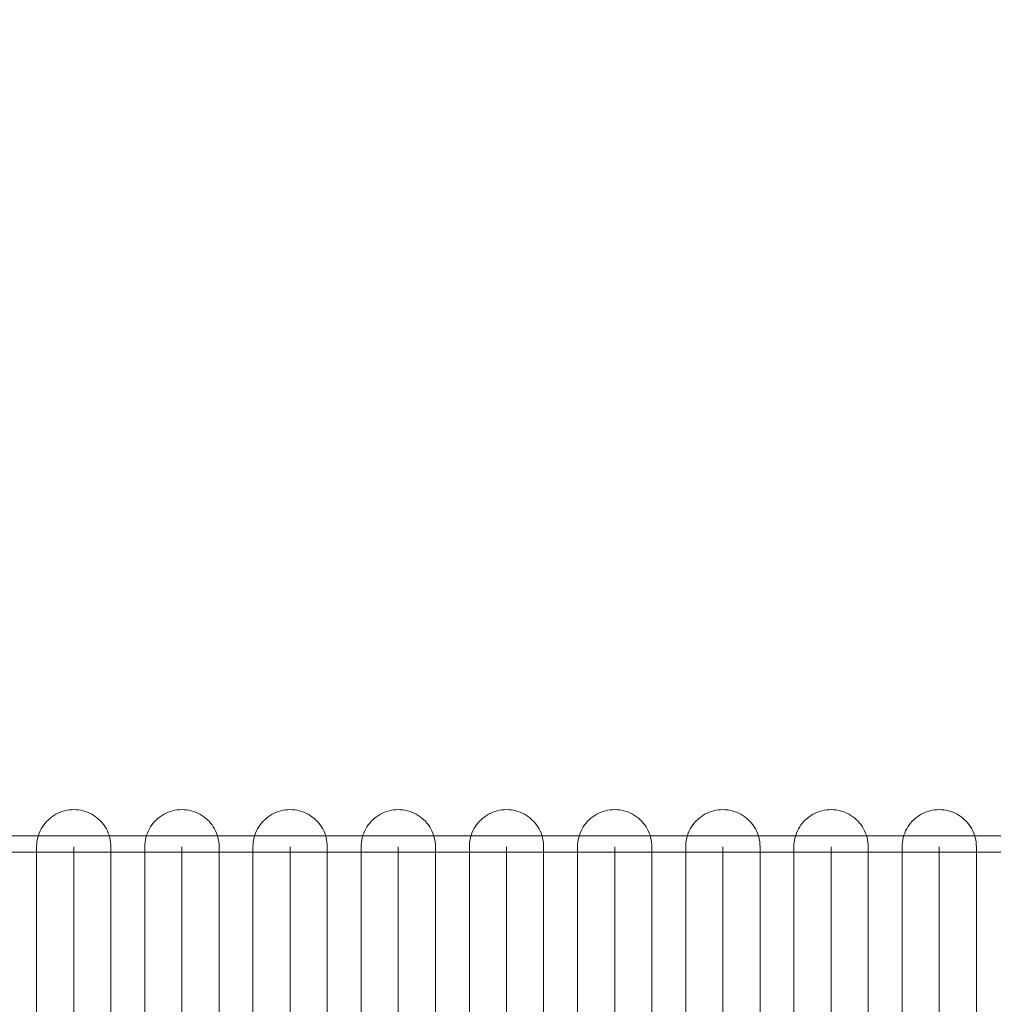
# Model space of a CAD drawing. Units: millimetres. Extents: x 28996 to 34648, y 11176 to 15779.
# Drawn here: x 30960 to 31432, y 13403 to 13880 of the extents above; entities that cross this region are included whole.
import ezdxf

# ---------------------------------------------------------------- set-up
doc = ezdxf.new("R2010")
doc.units = ezdxf.units.MM
doc.header["$MEASUREMENT"] = 0
doc.linetypes.add('Wipeout_Contour', pattern=[1000, 0, -1000])
doc.layers.add('STREFA', color=7, linetype='Continuous')
doc.layers.add('STREFA_Nr_pióra__7', color=7, linetype='Continuous', lineweight=18)
doc.layers.add('ZESTAW_Nr_pióra__7', color=7, linetype='Continuous', lineweight=18)
doc.styles.add('GENERATED_STYLE_1', font='txt')
doc.dimstyles.new('GENERATED_STYLE__1', dxfattribs={"dimtxt": 150, "dimasz": 114, "dimexe": 0.18, "dimexo": 0, "dimgap": 0.09, "dimtad": 1, "dimtih": 1, "dimtoh": 1, "dimdec": 0, "dimlfac": 0.1, "dimzin": 0, "dimdsep": 46, "dimtxsty": 'GENERATED_STYLE_1', "dimblk": 'ARROWHEAD_5', "dimblk1": 'ARROWHEAD_5', "dimblk2": 'ARROWHEAD_5', "dimcen": 0.09, "dimclrd": 7, "dimclre": 7, "dimclrt": 7, "dimazin": 0, "dimtfac": 1, "dimtdec": 4, "dimtmove": 0, "dimatfit": 3, "dimfxl": 0, "dimtolj": 1, "dimtzin": 0, "dimarcsym": 0})

# ---------------------------------------------------------------- blocks, each defined once
blk = doc.blocks.new('*D1')
at = {"layer": 'STREFA_Nr_pióra__7', "linetype": 'Continuous'}
for points in [[(28996.46, 15551.77), (29112.34, 15520.72), (29112.34, 15582.82)], [(34027.84, 15551.77), (33911.96, 15582.82), (33911.96, 15520.72)]]:
    blk.add_hatch(color=256, dxfattribs=at).paths.add_polyline_path(points)
for p, q in [((28996.46, 15439.27), (28996.46, 15664.27)), ((34027.84, 15439.27), (34027.84, 15664.27)), ((28996.46, 15551.77), (29112.34, 15582.82)), ((29112.34, 15582.82), (29112.34, 15520.72)), ((34027.84, 15551.77), (33911.96, 15582.82)), ((33911.96, 15520.72), (33911.96, 15582.82)), ((28996.46, 15551.77), (29112.34, 15520.72)), ((29112.34, 15551.77), (33911.96, 15551.77)), ((34027.84, 15551.77), (33911.96, 15520.72))]:
    blk.add_line(p, q, dxfattribs=at)
at = {"color": 254, "linetype": 'Wipeout_Contour', "lineweight": 0, "ltscale": 140750.254462}
blk.add_wipeout([(31320.41, 15560.77), (31703.89, 15560.77), (31703.89, 15752.77), (31320.41, 15752.77)], dxfattribs=at).dxf.layer = 'STREFA'
at = {"layer": 'STREFA_Nr_pióra__7', "insert": (31341.41, 15581.77), "char_height": 150, "attachment_point": 7, "style": 'GENERATED_STYLE_1'}
blk.add_mtext('\\A1;{\\fArial|b0|i0|c238|p38;503}', dxfattribs=at)
blk = doc.blocks.new('ARROWHEAD_5')
at = {"color": 0, "linetype": 'Continuous', "lineweight": 0}
blk.add_line((0, 0), (-1, 0), dxfattribs=at)
blk.add_solid([(-1, 0.2679), (0, 0), (-1, -0.2679), (-1, 0.2679)], dxfattribs=at)

msp = doc.modelspace()

# ---------------------------------------------------------------- linework, layer by layer
at = {"layer": 'ZESTAW_Nr_pióra__7', "linetype": 'Continuous', "flags": 128}
for points in [[(30968.1, 13391.13), (30968.1, 13404.63), (30968.1, 13417.15), (30968.1, 13428.62), (30968.1, 13439.01), (30968.1, 13448.28), (30968.1, 13456.39), (30968.1, 13463.31), (30968.1, 13469), (30968.1, 13473.46), (30968.1, 13476.65), (30968.1, 13478.57), (30968.1, 13479.22), (30968.14, 13480.35), (30968.25, 13481.47), (30968.42, 13482.59), (30968.67, 13483.69), (30968.98, 13484.78), (30969.37, 13485.84), (30969.82, 13486.88), (30970.33, 13487.89), (30970.91, 13488.86), (30971.54, 13489.8), (30972.23, 13490.69), (30972.98, 13491.54), (30973.78, 13492.34), (30974.63, 13493.08), (30975.52, 13493.78), (30976.46, 13494.41), (30977.43, 13494.99), (30978.44, 13495.5), (30979.48, 13495.95), (30980.54, 13496.33), (30981.63, 13496.65), (30982.73, 13496.9), (30983.85, 13497.07), (30984.97, 13497.18), (30986.1, 13497.22), (30987.23, 13497.18), (30988.36, 13497.07), (30989.48, 13496.9), (30990.58, 13496.65), (30991.67, 13496.33), (30992.73, 13495.95), (30993.77, 13495.5), (30994.78, 13494.99), (30995.75, 13494.41), (30996.68, 13493.78), (30997.58, 13493.08), (30998.43, 13492.34), (30999.23, 13491.54), (30999.97, 13490.69), (31000.67, 13489.8), (31001.3, 13488.86), (31001.88, 13487.89), (31002.39, 13486.88), (31002.84, 13485.84), (31003.22, 13484.78), (31003.54, 13483.69), (31003.78, 13482.59), (31003.96, 13481.47), (31004.07, 13480.35), (31004.1, 13479.22), (31004.1, 13478.57), (31004.1, 13476.65), (31004.1, 13473.46), (31004.1, 13469), (31004.1, 13463.31), (31004.1, 13456.39), (31004.1, 13448.28), (31004.1, 13439.01), (31004.1, 13428.62), (31004.1, 13417.15), (31004.1, 13404.63), (31004.1, 13391.13)], [(31020.52, 13391.13), (31020.52, 13404.63), (31020.52, 13417.15), (31020.52, 13428.62), (31020.52, 13439.01), (31020.52, 13448.28), (31020.52, 13456.39), (31020.52, 13463.31), (31020.52, 13469), (31020.52, 13473.46), (31020.52, 13476.65), (31020.52, 13478.57), (31020.52, 13479.22), (31020.56, 13480.35), (31020.66, 13481.47), (31020.84, 13482.59), (31021.09, 13483.69), (31021.4, 13484.78), (31021.79, 13485.84), (31022.24, 13486.88), (31022.75, 13487.89), (31023.32, 13488.86), (31023.96, 13489.8), (31024.65, 13490.69), (31025.4, 13491.54), (31026.2, 13492.34), (31027.05, 13493.08), (31027.94, 13493.78), (31028.88, 13494.41), (31029.85, 13494.99), (31030.86, 13495.5), (31031.9, 13495.95), (31032.96, 13496.33), (31034.05, 13496.65), (31035.15, 13496.9), (31036.27, 13497.07), (31037.39, 13497.18), (31038.52, 13497.22), (31039.65, 13497.18), (31040.78, 13497.07), (31041.89, 13496.9), (31043, 13496.65), (31044.08, 13496.33), (31045.15, 13495.95), (31046.19, 13495.5), (31047.19, 13494.99), (31048.17, 13494.41), (31049.1, 13493.78), (31050, 13493.08), (31050.84, 13492.34), (31051.64, 13491.54), (31052.39, 13490.69), (31053.08, 13489.8), (31053.72, 13488.86), (31054.3, 13487.89), (31054.81, 13486.88), (31055.26, 13485.84), (31055.64, 13484.78), (31055.96, 13483.69), (31056.2, 13482.59), (31056.38, 13481.47), (31056.49, 13480.35), (31056.52, 13479.22), (31056.52, 13478.57), (31056.52, 13476.65), (31056.52, 13473.46), (31056.52, 13469), (31056.52, 13463.31), (31056.52, 13456.39), (31056.52, 13448.28), (31056.52, 13439.01), (31056.52, 13428.62), (31056.52, 13417.15), (31056.52, 13404.63), (31056.52, 13391.13)], [(31072.94, 13391.13), (31072.94, 13404.63), (31072.94, 13417.15), (31072.94, 13428.62), (31072.94, 13439.01), (31072.94, 13448.28), (31072.94, 13456.39), (31072.94, 13463.31), (31072.94, 13469), (31072.94, 13473.46), (31072.94, 13476.65), (31072.94, 13478.57), (31072.94, 13479.22), (31072.98, 13480.35), (31073.08, 13481.47), (31073.26, 13482.59), (31073.51, 13483.69), (31073.82, 13484.78), (31074.2, 13485.84), (31074.65, 13486.88), (31075.17, 13487.89), (31075.74, 13488.86), (31076.38, 13489.8), (31077.07, 13490.69), (31077.82, 13491.54), (31078.62, 13492.34), (31079.47, 13493.08), (31080.36, 13493.78), (31081.3, 13494.41), (31082.27, 13494.99), (31083.28, 13495.5), (31084.31, 13495.95), (31085.38, 13496.33), (31086.46, 13496.65), (31087.57, 13496.9), (31088.68, 13497.07), (31089.81, 13497.18), (31090.94, 13497.22), (31092.07, 13497.18), (31093.2, 13497.07), (31094.31, 13496.9), (31095.42, 13496.65), (31096.5, 13496.33), (31097.57, 13495.95), (31098.6, 13495.5), (31099.61, 13494.99), (31100.58, 13494.41), (31101.52, 13493.78), (31102.41, 13493.08), (31103.26, 13492.34), (31104.06, 13491.54), (31104.81, 13490.69), (31105.5, 13489.8), (31106.14, 13488.86), (31106.71, 13487.89), (31107.23, 13486.88), (31107.68, 13485.84), (31108.06, 13484.78), (31108.37, 13483.69), (31108.62, 13482.59), (31108.8, 13481.47), (31108.9, 13480.35), (31108.94, 13479.22), (31108.94, 13478.57), (31108.94, 13476.65), (31108.94, 13473.46), (31108.94, 13469), (31108.94, 13463.31), (31108.94, 13456.39), (31108.94, 13448.28), (31108.94, 13439.01), (31108.94, 13428.62), (31108.94, 13417.15), (31108.94, 13404.63), (31108.94, 13391.13)], [(31125.36, 13391.13), (31125.36, 13404.63), (31125.36, 13417.15), (31125.36, 13428.62), (31125.36, 13439.01), (31125.36, 13448.28), (31125.36, 13456.39), (31125.36, 13463.31), (31125.36, 13469), (31125.36, 13473.46), (31125.36, 13476.65), (31125.36, 13478.57), (31125.36, 13479.22), (31125.39, 13480.35), (31125.5, 13481.47), (31125.68, 13482.59), (31125.92, 13483.69), (31126.24, 13484.78), (31126.62, 13485.84), (31127.07, 13486.88), (31127.58, 13487.89), (31128.16, 13488.86), (31128.8, 13489.8), (31129.49, 13490.69), (31130.24, 13491.54), (31131.04, 13492.34), (31131.88, 13493.08), (31132.78, 13493.78), (31133.71, 13494.41), (31134.69, 13494.99), (31135.69, 13495.5), (31136.73, 13495.95), (31137.8, 13496.33), (31138.88, 13496.65), (31139.99, 13496.9), (31141.1, 13497.07), (31142.23, 13497.18), (31143.36, 13497.22), (31144.49, 13497.18), (31145.61, 13497.07), (31146.73, 13496.9), (31147.83, 13496.65), (31148.92, 13496.33), (31149.98, 13495.95), (31151.02, 13495.5), (31152.03, 13494.99), (31153, 13494.41), (31153.94, 13493.78), (31154.83, 13493.08), (31155.68, 13492.34), (31156.48, 13491.54), (31157.23, 13490.69), (31157.92, 13489.8), (31158.56, 13488.86), (31159.13, 13487.89), (31159.65, 13486.88), (31160.09, 13485.84), (31160.48, 13484.78), (31160.79, 13483.69), (31161.04, 13482.59), (31161.22, 13481.47), (31161.32, 13480.35), (31161.36, 13479.22), (31161.36, 13478.57), (31161.36, 13476.65), (31161.36, 13473.46), (31161.36, 13469), (31161.36, 13463.31), (31161.36, 13456.39), (31161.36, 13448.28), (31161.36, 13439.01), (31161.36, 13428.62), (31161.36, 13417.15), (31161.36, 13404.63), (31161.36, 13391.13)], [(31177.78, 13391.13), (31177.78, 13404.63), (31177.78, 13417.15), (31177.78, 13428.62), (31177.78, 13439.01), (31177.78, 13448.28), (31177.78, 13456.39), (31177.78, 13463.31), (31177.78, 13469), (31177.78, 13473.46), (31177.78, 13476.65), (31177.78, 13478.57), (31177.78, 13479.22), (31177.81, 13480.35), (31177.92, 13481.47), (31178.1, 13482.59), (31178.34, 13483.69), (31178.66, 13484.78), (31179.04, 13485.84), (31179.49, 13486.88), (31180, 13487.89), (31180.58, 13488.86), (31181.21, 13489.8), (31181.91, 13490.69), (31182.65, 13491.54), (31183.45, 13492.34), (31184.3, 13493.08), (31185.2, 13493.78), (31186.13, 13494.41), (31187.1, 13494.99), (31188.11, 13495.5), (31189.15, 13495.95), (31190.21, 13496.33), (31191.3, 13496.65), (31192.4, 13496.9), (31193.52, 13497.07), (31194.65, 13497.18), (31195.78, 13497.22), (31196.91, 13497.18), (31198.03, 13497.07), (31199.15, 13496.9), (31200.25, 13496.65), (31201.34, 13496.33), (31202.4, 13495.95), (31203.44, 13495.5), (31204.45, 13494.99), (31205.42, 13494.41), (31206.36, 13493.78), (31207.25, 13493.08), (31208.1, 13492.34), (31208.9, 13491.54), (31209.65, 13490.69), (31210.34, 13489.8), (31210.97, 13488.86), (31211.55, 13487.89), (31212.06, 13486.88), (31212.51, 13485.84), (31212.9, 13484.78), (31213.21, 13483.69), (31213.46, 13482.59), (31213.63, 13481.47), (31213.74, 13480.35), (31213.78, 13479.22), (31213.78, 13478.57), (31213.78, 13476.65), (31213.78, 13473.46), (31213.78, 13469), (31213.78, 13463.31), (31213.78, 13456.39), (31213.78, 13448.28), (31213.78, 13439.01), (31213.78, 13428.62), (31213.78, 13417.15), (31213.78, 13404.63), (31213.78, 13391.13)], [(31230.19, 13391.13), (31230.19, 13404.63), (31230.19, 13417.15), (31230.19, 13428.62), (31230.19, 13439.01), (31230.19, 13448.28), (31230.19, 13456.39), (31230.19, 13463.31), (31230.19, 13469), (31230.19, 13473.46), (31230.19, 13476.65), (31230.19, 13478.57), (31230.19, 13479.22), (31230.23, 13480.35), (31230.34, 13481.47), (31230.51, 13482.59), (31230.76, 13483.69), (31231.08, 13484.78), (31231.46, 13485.84), (31231.91, 13486.88), (31232.42, 13487.89), (31233, 13488.86), (31233.63, 13489.8), (31234.33, 13490.69), (31235.07, 13491.54), (31235.87, 13492.34), (31236.72, 13493.08), (31237.61, 13493.78), (31238.55, 13494.41), (31239.52, 13494.99), (31240.53, 13495.5), (31241.57, 13495.95), (31242.63, 13496.33), (31243.72, 13496.65), (31244.82, 13496.9), (31245.94, 13497.07), (31247.06, 13497.18), (31248.19, 13497.22), (31249.32, 13497.18), (31250.45, 13497.07), (31251.57, 13496.9), (31252.67, 13496.65), (31253.76, 13496.33), (31254.82, 13495.95), (31255.86, 13495.5), (31256.87, 13494.99), (31257.84, 13494.41), (31258.77, 13493.78), (31259.67, 13493.08), (31260.52, 13492.34), (31261.32, 13491.54), (31262.06, 13490.69), (31262.76, 13489.8), (31263.39, 13488.86), (31263.97, 13487.89), (31264.48, 13486.88), (31264.93, 13485.84), (31265.31, 13484.78), (31265.63, 13483.69), (31265.88, 13482.59), (31266.05, 13481.47), (31266.16, 13480.35), (31266.19, 13479.22), (31266.19, 13478.57), (31266.19, 13476.65), (31266.19, 13473.46), (31266.19, 13469), (31266.19, 13463.31), (31266.19, 13456.39), (31266.19, 13448.28), (31266.19, 13439.01), (31266.19, 13428.62), (31266.19, 13417.15), (31266.19, 13404.63), (31266.19, 13391.13)], [(31282.61, 13391.13), (31282.61, 13404.63), (31282.61, 13417.15), (31282.61, 13428.62), (31282.61, 13439.01), (31282.61, 13448.28), (31282.61, 13456.39), (31282.61, 13463.31), (31282.61, 13469), (31282.61, 13473.46), (31282.61, 13476.65), (31282.61, 13478.57), (31282.61, 13479.22), (31282.65, 13480.35), (31282.75, 13481.47), (31282.93, 13482.59), (31283.18, 13483.69), (31283.49, 13484.78), (31283.88, 13485.84), (31284.33, 13486.88), (31284.84, 13487.89), (31285.41, 13488.86), (31286.05, 13489.8), (31286.74, 13490.69), (31287.49, 13491.54), (31288.29, 13492.34), (31289.14, 13493.08), (31290.03, 13493.78), (31290.97, 13494.41), (31291.94, 13494.99), (31292.95, 13495.5), (31293.99, 13495.95), (31295.05, 13496.33), (31296.14, 13496.65), (31297.24, 13496.9), (31298.36, 13497.07), (31299.48, 13497.18), (31300.61, 13497.22), (31301.74, 13497.18), (31302.87, 13497.07), (31303.99, 13496.9), (31305.09, 13496.65), (31306.17, 13496.33), (31307.24, 13495.95), (31308.28, 13495.5), (31309.28, 13494.99), (31310.26, 13494.41), (31311.19, 13493.78), (31312.09, 13493.08), (31312.93, 13492.34), (31313.73, 13491.54), (31314.48, 13490.69), (31315.17, 13489.8), (31315.81, 13488.86), (31316.39, 13487.89), (31316.9, 13486.88), (31317.35, 13485.84), (31317.73, 13484.78), (31318.05, 13483.69), (31318.29, 13482.59), (31318.47, 13481.47), (31318.58, 13480.35), (31318.61, 13479.22), (31318.61, 13478.57), (31318.61, 13476.65), (31318.61, 13473.46), (31318.61, 13469), (31318.61, 13463.31), (31318.61, 13456.39), (31318.61, 13448.28), (31318.61, 13439.01), (31318.61, 13428.62), (31318.61, 13417.15), (31318.61, 13404.63), (31318.61, 13391.13)], [(31335.03, 13391.13), (31335.03, 13404.63), (31335.03, 13417.15), (31335.03, 13428.62), (31335.03, 13439.01), (31335.03, 13448.28), (31335.03, 13456.39), (31335.03, 13463.31), (31335.03, 13469), (31335.03, 13473.46), (31335.03, 13476.65), (31335.03, 13478.57), (31335.03, 13479.22), (31335.07, 13480.35), (31335.17, 13481.47), (31335.35, 13482.59), (31335.6, 13483.69), (31335.91, 13484.78), (31336.29, 13485.84), (31336.74, 13486.88), (31337.26, 13487.89), (31337.83, 13488.86), (31338.47, 13489.8), (31339.16, 13490.69), (31339.91, 13491.54), (31340.71, 13492.34), (31341.56, 13493.08), (31342.45, 13493.78), (31343.39, 13494.41), (31344.36, 13494.99), (31345.37, 13495.5), (31346.4, 13495.95), (31347.47, 13496.33), (31348.55, 13496.65), (31349.66, 13496.9), (31350.77, 13497.07), (31351.9, 13497.18), (31353.03, 13497.22), (31354.16, 13497.18), (31355.29, 13497.07), (31356.4, 13496.9), (31357.51, 13496.65), (31358.59, 13496.33), (31359.66, 13495.95), (31360.69, 13495.5), (31361.7, 13494.99), (31362.68, 13494.41), (31363.61, 13493.78), (31364.5, 13493.08), (31365.35, 13492.34), (31366.15, 13491.54), (31366.9, 13490.69), (31367.59, 13489.8), (31368.23, 13488.86), (31368.8, 13487.89), (31369.32, 13486.88), (31369.77, 13485.84), (31370.15, 13484.78), (31370.47, 13483.69), (31370.71, 13482.59), (31370.89, 13481.47), (31371, 13480.35), (31371.03, 13479.22), (31371.03, 13478.57), (31371.03, 13476.65), (31371.03, 13473.46), (31371.03, 13469), (31371.03, 13463.31), (31371.03, 13456.39), (31371.03, 13448.28), (31371.03, 13439.01), (31371.03, 13428.62), (31371.03, 13417.15), (31371.03, 13404.63), (31371.03, 13391.13)], [(31387.45, 13391.13), (31387.45, 13404.63), (31387.45, 13417.15), (31387.45, 13428.62), (31387.45, 13439.01), (31387.45, 13448.28), (31387.45, 13456.39), (31387.45, 13463.31), (31387.45, 13469), (31387.45, 13473.46), (31387.45, 13476.65), (31387.45, 13478.57), (31387.45, 13479.22), (31387.48, 13480.35), (31387.59, 13481.47), (31387.77, 13482.59), (31388.01, 13483.69), (31388.33, 13484.78), (31388.71, 13485.84), (31389.16, 13486.88), (31389.68, 13487.89), (31390.25, 13488.86), (31390.89, 13489.8), (31391.58, 13490.69), (31392.33, 13491.54), (31393.13, 13492.34), (31393.98, 13493.08), (31394.87, 13493.78), (31395.8, 13494.41), (31396.78, 13494.99), (31397.78, 13495.5), (31398.82, 13495.95), (31399.89, 13496.33), (31400.97, 13496.65), (31402.08, 13496.9), (31403.19, 13497.07), (31404.32, 13497.18), (31405.45, 13497.22), (31406.58, 13497.18), (31407.7, 13497.07), (31408.82, 13496.9), (31409.93, 13496.65), (31411.01, 13496.33), (31412.08, 13495.95), (31413.11, 13495.5), (31414.12, 13494.99), (31415.09, 13494.41), (31416.03, 13493.78), (31416.92, 13493.08), (31417.77, 13492.34), (31418.57, 13491.54), (31419.32, 13490.69), (31420.01, 13489.8), (31420.65, 13488.86), (31421.22, 13487.89), (31421.74, 13486.88), (31422.18, 13485.84), (31422.57, 13484.78), (31422.88, 13483.69), (31423.13, 13482.59), (31423.31, 13481.47), (31423.41, 13480.35), (31423.45, 13479.22), (31423.45, 13478.57), (31423.45, 13476.65), (31423.45, 13473.46), (31423.45, 13469), (31423.45, 13463.31), (31423.45, 13456.39), (31423.45, 13448.28), (31423.45, 13439.01), (31423.45, 13428.62), (31423.45, 13417.15), (31423.45, 13404.63), (31423.45, 13391.13)], [(31580.27, 13484.58), (30604.4, 13484.58)], [(30986.1, 13479.22), (30986.1, 13478.57), (30986.1, 13476.65), (30986.1, 13473.46), (30986.1, 13469), (30986.1, 13463.31), (30986.1, 13456.39), (30986.1, 13448.28), (30986.1, 13439.01), (30986.1, 13428.62), (30986.1, 13417.15), (30986.1, 13404.63), (30986.1, 13391.13)], [(31038.52, 13479.22), (31038.52, 13478.57), (31038.52, 13476.65), (31038.52, 13473.46), (31038.52, 13469), (31038.52, 13463.31), (31038.52, 13456.39), (31038.52, 13448.28), (31038.52, 13439.01), (31038.52, 13428.62), (31038.52, 13417.15), (31038.52, 13404.63), (31038.52, 13391.13)], [(31090.94, 13479.22), (31090.94, 13478.57), (31090.94, 13476.65), (31090.94, 13473.46), (31090.94, 13469), (31090.94, 13463.31), (31090.94, 13456.39), (31090.94, 13448.28), (31090.94, 13439.01), (31090.94, 13428.62), (31090.94, 13417.15), (31090.94, 13404.63), (31090.94, 13391.13)], [(31143.36, 13479.22), (31143.36, 13478.57), (31143.36, 13476.65), (31143.36, 13473.46), (31143.36, 13469), (31143.36, 13463.31), (31143.36, 13456.39), (31143.36, 13448.28), (31143.36, 13439.01), (31143.36, 13428.62), (31143.36, 13417.15), (31143.36, 13404.63), (31143.36, 13391.13)], [(31195.78, 13479.22), (31195.78, 13478.57), (31195.78, 13476.65), (31195.78, 13473.46), (31195.78, 13469), (31195.78, 13463.31), (31195.78, 13456.39), (31195.78, 13448.28), (31195.78, 13439.01), (31195.78, 13428.62), (31195.78, 13417.15), (31195.78, 13404.63), (31195.78, 13391.13)], [(31248.19, 13479.22), (31248.19, 13478.57), (31248.19, 13476.65), (31248.19, 13473.46), (31248.19, 13469), (31248.19, 13463.31), (31248.19, 13456.39), (31248.19, 13448.28), (31248.19, 13439.01), (31248.19, 13428.62), (31248.19, 13417.15), (31248.19, 13404.63), (31248.19, 13391.13)], [(31300.61, 13479.22), (31300.61, 13478.57), (31300.61, 13476.65), (31300.61, 13473.46), (31300.61, 13469), (31300.61, 13463.31), (31300.61, 13456.39), (31300.61, 13448.28), (31300.61, 13439.01), (31300.61, 13428.62), (31300.61, 13417.15), (31300.61, 13404.63), (31300.61, 13391.13)], [(31353.03, 13479.22), (31353.03, 13478.57), (31353.03, 13476.65), (31353.03, 13473.46), (31353.03, 13469), (31353.03, 13463.31), (31353.03, 13456.39), (31353.03, 13448.28), (31353.03, 13439.01), (31353.03, 13428.62), (31353.03, 13417.15), (31353.03, 13404.63), (31353.03, 13391.13)], [(31405.45, 13479.22), (31405.45, 13478.57), (31405.45, 13476.65), (31405.45, 13473.46), (31405.45, 13469), (31405.45, 13463.31), (31405.45, 13456.39), (31405.45, 13448.28), (31405.45, 13439.01), (31405.45, 13428.62), (31405.45, 13417.15), (31405.45, 13404.63), (31405.45, 13391.13)], [(31580.27, 13476.58), (30609.45, 13476.58)]]:
    msp.add_lwpolyline(points, dxfattribs=at)

# ---------------------------------------------------------------- next in the draw order: dimensions: what is measured, and where the dimension line sits
at = {"layer": 'STREFA', "linetype": 'Continuous'}
dim = msp.add_linear_dim(base=(34027.84, 15551.77), p1=(28996.46, 13125.27), p2=(34027.84, 13168.62), dimstyle='GENERATED_STYLE__1', dxfattribs=at)
dim.commit()
dim.dimension.update_dxf_attribs({"geometry": '*D1', "text_midpoint": (31512.15, 15656.77), "dimtype": 160})

doc.saveas('drawing.dxf')
